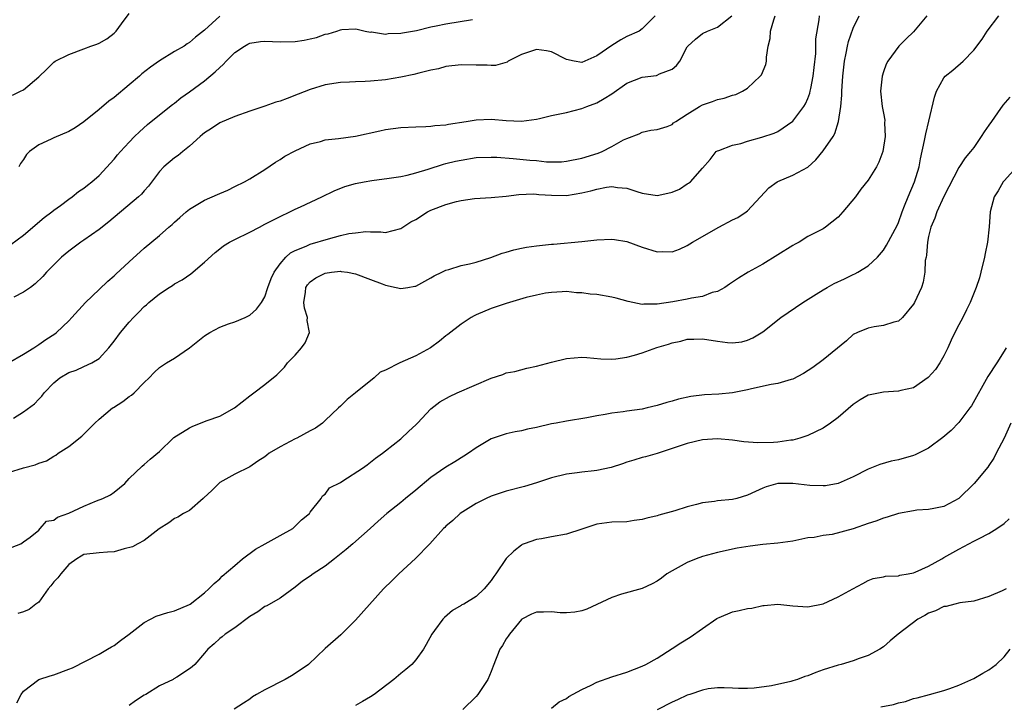
# Model space of a CAD drawing. Units: inches. Extents: x 2529000 to 2532000, y 1548000 to 1551000.
# Drawn here: x 2530000 to 2530131, y 1548306 to 1548397 of the extents above; entities that cross this region are included whole.
import ezdxf

# ---------------------------------------------------------------- set-up
doc = ezdxf.new("R2010")
doc.units = ezdxf.units.IN
doc.header["$MEASUREMENT"] = 0
doc.layers.add('LD25291548_2ft', color=135, linetype='Continuous')

msp = doc.modelspace()

# ---------------------------------------------------------------- linework, layer by layer
at = {"layer": 'LD25291548_2ft'}
for points, elevation in [([(2529999, 1548336.43), (2530001, 1548337.08), (2530002.54, 1548337.46), (2530003, 1548337.67), (2530004.02, 1548337.98), (2530005, 1548338.62), (2530005.26, 1548338.74), (2530005.6, 1548339), (2530007, 1548339.9), (2530008.74, 1548341.26), (2530009, 1548341.51), (2530009.74, 1548342.26), (2530010.45, 1548343), (2530011, 1548343.51), (2530012.8, 1548345), (2530012.92, 1548345.08), (2530014.15, 1548345.85), (2530015, 1548346.52), (2530015.31, 1548346.69), (2530015.66, 1548347), (2530017, 1548348.38), (2530017.65, 1548349), (2530018.31, 1548349.69), (2530019, 1548350.37), (2530019.94, 1548351), (2530021, 1548351.6), (2530023, 1548352.96), (2530025, 1548354.59), (2530025.68, 1548355), (2530027, 1548355.72), (2530028.17, 1548356.17), (2530029, 1548356.45), (2530030.39, 1548357), (2530031, 1548357.32), (2530031.87, 1548358.13), (2530032.52, 1548359), (2530033, 1548359.75), (2530033.37, 1548361), (2530033.82, 1548362.18), (2530034.2, 1548363), (2530035, 1548364.1), (2530035.77, 1548365), (2530036.4, 1548365.6), (2530037, 1548365.89), (2530038.47, 1548366.47), (2530039, 1548366.72), (2530041.44, 1548367.44), (2530043, 1548367.86), (2530044.13, 1548368.13), (2530045, 1548368.25), (2530046.39, 1548368.39), (2530047, 1548368.35), (2530048.36, 1548368.36), (2530049, 1548368.29), (2530051, 1548368.8), (2530052.33, 1548369.67), (2530053, 1548370.02), (2530054.56, 1548371), (2530055, 1548371.24), (2530057, 1548372.01), (2530058.39, 1548372.39), (2530059, 1548372.5), (2530060.78, 1548372.78), (2530063, 1548372.91), (2530065, 1548373.08), (2530066.68, 1548373.32), (2530068.6, 1548373.4), (2530069, 1548373.37), (2530069.32, 1548373.32), (2530071, 1548373.22), (2530073, 1548373.19), (2530075, 1548373.52), (2530076.19, 1548373.81), (2530077, 1548374.04), (2530078.28, 1548374.28), (2530079, 1548374.37), (2530079.76, 1548374.24), (2530081, 1548374.15), (2530082.3, 1548373.7), (2530083, 1548373.49), (2530085, 1548373.17), (2530085.24, 1548373.24), (2530087, 1548373.64), (2530087.97, 1548374.03), (2530089, 1548374.74), (2530089.18, 1548374.82), (2530089.42, 1548375), (2530091, 1548376.82), (2530092.05, 1548377.95), (2530092.85, 1548379), (2530093, 1548379.11), (2530093.16, 1548379.16), (2530095, 1548379.88), (2530096.09, 1548380.09), (2530097, 1548380.37), (2530098.89, 1548380.9), (2530100.54, 1548381.46), (2530101, 1548381.68), (2530103, 1548383.05), (2530104.47, 1548385), (2530104.66, 1548385.34), (2530105, 1548386.07), (2530105.25, 1548386.75), (2530105.31, 1548387), (2530105.37, 1548387.37), (2530105.71, 1548389), (2530105.82, 1548390.18), (2530106.03, 1548392.03), (2530106.04, 1548393.96), (2530106.47, 1548396.47), (2530106.55, 1548397)], 7878), ([(2529999, 1548350.98), (2530001, 1548352.14), (2530002.36, 1548353), (2530002.74, 1548353.26), (2530003, 1548353.4), (2530003.93, 1548354.07), (2530005.15, 1548354.85), (2530005.34, 1548355), (2530007, 1548356.56), (2530007.41, 1548357), (2530009.22, 1548359), (2530011, 1548360.72), (2530012.18, 1548361.82), (2530013, 1548362.53), (2530013.24, 1548362.76), (2530015, 1548364.38), (2530017, 1548366.2), (2530019, 1548367.89), (2530020.27, 1548369), (2530020.68, 1548369.32), (2530021, 1548369.63), (2530021.73, 1548370.27), (2530022.54, 1548371), (2530023, 1548371.38), (2530023.88, 1548371.88), (2530025, 1548372.56), (2530026.69, 1548373.31), (2530027, 1548373.46), (2530028.1, 1548373.9), (2530029, 1548374.39), (2530030.3, 1548375), (2530031, 1548375.39), (2530033, 1548376.63), (2530034.38, 1548377.62), (2530035, 1548377.97), (2530035.62, 1548378.38), (2530037, 1548379.13), (2530039, 1548380.03), (2530040.36, 1548380.36), (2530041, 1548380.55), (2530042.75, 1548380.75), (2530045, 1548381.05), (2530048.23, 1548381.77), (2530049, 1548381.92), (2530051, 1548382.19), (2530053, 1548382.29), (2530054.33, 1548382.33), (2530055, 1548382.37), (2530055.54, 1548382.46), (2530057, 1548382.57), (2530057.35, 1548382.65), (2530059.66, 1548383), (2530061, 1548383.23), (2530063, 1548383.29), (2530065, 1548383.12), (2530067, 1548383.05), (2530069, 1548383.32), (2530069.4, 1548383.4), (2530071, 1548383.78), (2530073, 1548384.21), (2530075, 1548384.72), (2530075.7, 1548385), (2530077, 1548385.49), (2530077.97, 1548386.03), (2530079, 1548386.66), (2530081, 1548388.08), (2530083, 1548388.87), (2530084.9, 1548389.1), (2530085, 1548389.14), (2530085.33, 1548389.33), (2530087, 1548389.96), (2530087.59, 1548390.41), (2530088.02, 1548391), (2530089, 1548392.9), (2530089.06, 1548393), (2530090.09, 1548393.91), (2530091, 1548394.65), (2530091.69, 1548395), (2530093, 1548395.52), (2530094.9, 1548397)], 7874), ([(2529999.48, 1548326.52), (2530000.63, 1548327), (2530001, 1548327.24), (2530001.89, 1548327.88), (2530003, 1548328.8), (2530003.21, 1548329), (2530004.03, 1548329.97), (2530005, 1548330.13), (2530005.48, 1548330.52), (2530007, 1548331.03), (2530009, 1548331.96), (2530010.68, 1548332.68), (2530011.5, 1548333), (2530012.51, 1548333.49), (2530013, 1548333.85), (2530014.41, 1548335), (2530015, 1548335.63), (2530016.71, 1548337.29), (2530017, 1548337.51), (2530017.79, 1548338.21), (2530019, 1548339.23), (2530020.84, 1548341), (2530020.93, 1548341.07), (2530023, 1548342.35), (2530023.43, 1548342.57), (2530025.34, 1548343.34), (2530027, 1548343.92), (2530028.97, 1548345), (2530031, 1548346.62), (2530031.53, 1548347), (2530033, 1548348.1), (2530034.59, 1548349.41), (2530035, 1548349.85), (2530035.57, 1548350.43), (2530036.01, 1548351), (2530037, 1548352), (2530037.86, 1548353), (2530038.34, 1548353.66), (2530038.91, 1548355), (2530038.6, 1548356.6), (2530038.64, 1548357), (2530038.25, 1548358.25), (2530038.17, 1548359), (2530038.37, 1548360.37), (2530038.44, 1548361), (2530038.65, 1548361.35), (2530039, 1548361.73), (2530039.75, 1548362.25), (2530041, 1548362.89), (2530041.83, 1548363), (2530043, 1548363.13), (2530043.12, 1548363.12), (2530043.94, 1548363), (2530045, 1548362.81), (2530047, 1548362.05), (2530048.55, 1548361.45), (2530049, 1548361.29), (2530050.41, 1548361), (2530051, 1548360.84), (2530051.93, 1548361), (2530052.86, 1548361.14), (2530053, 1548361.18), (2530055, 1548362.25), (2530055.45, 1548362.55), (2530056.47, 1548363), (2530057, 1548363.29), (2530057.36, 1548363.36), (2530059, 1548363.92), (2530060.1, 1548364.1), (2530061, 1548364.36), (2530062.94, 1548364.94), (2530064.46, 1548365.55), (2530065, 1548365.68), (2530066.01, 1548365.99), (2530067, 1548366.2), (2530067.67, 1548366.33), (2530069, 1548366.52), (2530071, 1548366.74), (2530071.25, 1548366.75), (2530075, 1548367.09), (2530077, 1548367.32), (2530079, 1548367.41), (2530079.33, 1548367.33), (2530081, 1548367.07), (2530083, 1548366.33), (2530085, 1548365.72), (2530085.75, 1548365.75), (2530087, 1548365.71), (2530087.95, 1548366.05), (2530089, 1548366.54), (2530089.71, 1548367), (2530093.18, 1548369), (2530095, 1548369.94), (2530095.72, 1548370.28), (2530096.81, 1548371), (2530097, 1548371.15), (2530099.82, 1548374.18), (2530100.92, 1548375), (2530101, 1548375.04), (2530103, 1548375.87), (2530105, 1548376.94), (2530106.06, 1548377.93), (2530107, 1548379.1), (2530108.33, 1548381), (2530108.58, 1548381.42), (2530109.06, 1548383), (2530109.35, 1548385), (2530109.49, 1548386.51), (2530109.48, 1548387), (2530109.61, 1548389), (2530109.83, 1548391), (2530110.06, 1548392.06), (2530110.24, 1548393), (2530110.38, 1548393.62), (2530111, 1548395.37), (2530111.78, 1548397)], 7880), ([(2529999.53, 1548386.47), (2530000.6, 1548387), (2530001, 1548387.22), (2530003, 1548388.93), (2530004.07, 1548389.93), (2530005, 1548390.87), (2530005.2, 1548391), (2530007, 1548391.9), (2530009, 1548392.62), (2530009.93, 1548393), (2530010.73, 1548393.27), (2530011, 1548393.39), (2530012.05, 1548393.95), (2530013, 1548394.71), (2530013.15, 1548394.85), (2530013.28, 1548395), (2530013.97, 1548395.97), (2530015, 1548397.32)], 7866), ([(2529999.67, 1548343.67), (2530001, 1548344.49), (2530002.44, 1548345.56), (2530003, 1548346.19), (2530003.42, 1548346.58), (2530003.71, 1548347), (2530005, 1548348.32), (2530005.79, 1548349), (2530007, 1548349.71), (2530007.97, 1548350.03), (2530009, 1548350.49), (2530010.06, 1548351), (2530011, 1548351.58), (2530012.3, 1548353), (2530013, 1548353.87), (2530013.85, 1548355), (2530015, 1548356.39), (2530015.57, 1548357), (2530016.28, 1548357.72), (2530017, 1548358.47), (2530017.3, 1548358.7), (2530017.62, 1548359), (2530019, 1548360.14), (2530020.3, 1548361), (2530020.74, 1548361.26), (2530021, 1548361.45), (2530022.01, 1548361.99), (2530023.19, 1548362.81), (2530025, 1548364.32), (2530026.39, 1548365.61), (2530027, 1548366.13), (2530027.51, 1548366.49), (2530028.29, 1548367), (2530029, 1548367.37), (2530031, 1548368.31), (2530032.26, 1548369), (2530033, 1548369.36), (2530035, 1548370.4), (2530036.32, 1548371), (2530037, 1548371.36), (2530037.7, 1548371.7), (2530040.55, 1548373), (2530042.19, 1548373.81), (2530043.61, 1548374.39), (2530045, 1548374.78), (2530046.14, 1548375), (2530047.18, 1548375.18), (2530049.49, 1548375.49), (2530051, 1548375.72), (2530051.87, 1548375.87), (2530053, 1548376.17), (2530054.66, 1548376.66), (2530056.66, 1548377.34), (2530057, 1548377.41), (2530058.26, 1548377.74), (2530059, 1548377.89), (2530061, 1548378.21), (2530063, 1548378.29), (2530063.75, 1548378.25), (2530065.91, 1548378.09), (2530068.14, 1548377.86), (2530069, 1548377.81), (2530070.34, 1548377.66), (2530072.33, 1548377.67), (2530073, 1548377.73), (2530075, 1548378.13), (2530077.19, 1548378.81), (2530077.72, 1548379), (2530079, 1548379.67), (2530080.56, 1548380.56), (2530081, 1548380.76), (2530082.63, 1548381.37), (2530083, 1548381.59), (2530084.17, 1548381.83), (2530085, 1548381.92), (2530086.32, 1548382.32), (2530087, 1548382.62), (2530087.19, 1548382.81), (2530087.46, 1548383), (2530089, 1548383.96), (2530090.62, 1548385), (2530091, 1548385.21), (2530092.33, 1548385.67), (2530093, 1548385.92), (2530093.91, 1548386.09), (2530095, 1548386.47), (2530095.42, 1548386.58), (2530096.32, 1548387), (2530097, 1548387.42), (2530098.68, 1548389), (2530098.82, 1548389.18), (2530099.43, 1548390.57), (2530099.52, 1548391), (2530099.51, 1548391.51), (2530099.73, 1548393), (2530099.98, 1548394.02), (2530100.04, 1548395), (2530100.48, 1548396.48), (2530100.65, 1548397)], 7876), ([(2530084.74, 1548397), (2530083, 1548395.27), (2530082.61, 1548395), (2530081, 1548394.27), (2530080.17, 1548393.83), (2530079, 1548393.1), (2530077, 1548391.69), (2530075.41, 1548391), (2530075, 1548390.84), (2530074, 1548391), (2530073, 1548391.2), (2530071, 1548392.24), (2530070.35, 1548392.35), (2530069, 1548392.56), (2530067, 1548391.87), (2530065.25, 1548391), (2530065.11, 1548390.89), (2530063.56, 1548390.44), (2530063, 1548390.41), (2530062.46, 1548390.46), (2530061, 1548390.47), (2530059, 1548390.53), (2530057, 1548390.28), (2530056, 1548390), (2530055, 1548389.79), (2530053.42, 1548389.42), (2530052.76, 1548389.24), (2530051, 1548388.89), (2530049, 1548388.54), (2530047, 1548388.33), (2530046.29, 1548388.29), (2530045, 1548388.26), (2530044.2, 1548388.2), (2530043, 1548388.17), (2530041, 1548387.85), (2530039, 1548387.25), (2530037.39, 1548386.61), (2530035.93, 1548386.07), (2530035, 1548385.7), (2530034.44, 1548385.55), (2530033, 1548385.03), (2530031, 1548384.39), (2530029, 1548383.68), (2530027, 1548382.84), (2530025.91, 1548382.09), (2530025, 1548381.51), (2530024.73, 1548381.27), (2530024.41, 1548381), (2530023, 1548379.71), (2530022.11, 1548379), (2530021.51, 1548378.49), (2530021, 1548378.18), (2530019.6, 1548377), (2530019, 1548376.36), (2530017.56, 1548374.44), (2530017, 1548373.82), (2530016.63, 1548373.37), (2530016.25, 1548373), (2530012.3, 1548369.7), (2530011, 1548368.68), (2530009, 1548367.28), (2530008.58, 1548367), (2530007, 1548365.79), (2530006.04, 1548365), (2530005, 1548363.98), (2530004.04, 1548363), (2530003.56, 1548362.44), (2530002.55, 1548361.45), (2530001.9, 1548361), (2530001, 1548360.35), (2529999.72, 1548359.72)], 7872), ([(2530000.12, 1548305.89), (2530000.69, 1548307), (2530001, 1548307.43), (2530003, 1548308.98), (2530004.52, 1548309.48), (2530005, 1548309.62), (2530007, 1548310.35), (2530007.46, 1548310.54), (2530011, 1548312.37), (2530012.13, 1548313), (2530012.67, 1548313.33), (2530013, 1548313.49), (2530013.84, 1548314.16), (2530015, 1548314.99), (2530017, 1548316.57), (2530017.84, 1548317), (2530018.59, 1548317.41), (2530020.12, 1548317.88), (2530021, 1548318.11), (2530023, 1548318.95), (2530023.08, 1548319), (2530025, 1548320.47), (2530025.58, 1548321), (2530026.28, 1548321.72), (2530027, 1548322.35), (2530027.32, 1548322.68), (2530029, 1548324.13), (2530030.04, 1548325), (2530031.74, 1548326.26), (2530033.01, 1548326.99), (2530035, 1548328.1), (2530036.68, 1548329), (2530036.85, 1548329.15), (2530037.85, 1548330.15), (2530038.9, 1548331), (2530039, 1548331.17), (2530040.45, 1548333), (2530040.64, 1548333.36), (2530041, 1548333.57), (2530041.57, 1548334.43), (2530043, 1548335.13), (2530043.32, 1548335.32), (2530045.92, 1548337), (2530046.54, 1548337.46), (2530047.67, 1548338.33), (2530048.6, 1548339), (2530049, 1548339.33), (2530051, 1548340.89), (2530052.08, 1548341.92), (2530053, 1548342.76), (2530053.24, 1548343), (2530055, 1548344.91), (2530056.19, 1548345.81), (2530057.47, 1548346.53), (2530058.5, 1548347), (2530063, 1548348.96), (2530064.54, 1548349.46), (2530065, 1548349.65), (2530066.14, 1548349.86), (2530067.72, 1548350.28), (2530069, 1548350.55), (2530071, 1548351.1), (2530073, 1548351.55), (2530075, 1548351.72), (2530075.69, 1548351.69), (2530077.53, 1548351.53), (2530079, 1548351.47), (2530079.51, 1548351.51), (2530081, 1548351.73), (2530082.01, 1548352.01), (2530083, 1548352.32), (2530084.96, 1548353.04), (2530086.53, 1548353.47), (2530087, 1548353.64), (2530088.14, 1548353.86), (2530089, 1548354.11), (2530089.88, 1548354.12), (2530091, 1548354.16), (2530093, 1548353.86), (2530094.31, 1548353.69), (2530095, 1548353.65), (2530096.22, 1548353.78), (2530097, 1548354), (2530097.7, 1548354.3), (2530099, 1548355.09), (2530101.41, 1548357), (2530104.31, 1548359), (2530106.1, 1548360.1), (2530107, 1548360.67), (2530107.54, 1548361), (2530108.47, 1548361.53), (2530109.85, 1548362.15), (2530111, 1548362.7), (2530111.22, 1548362.78), (2530111.63, 1548363), (2530113, 1548363.85), (2530114.22, 1548365), (2530115, 1548365.93), (2530115.41, 1548366.59), (2530116.81, 1548369.19), (2530117, 1548369.59), (2530117.48, 1548371), (2530117.81, 1548371.81), (2530118.27, 1548373), (2530119.14, 1548375), (2530119.73, 1548377), (2530119.94, 1548378.06), (2530120.47, 1548380.47), (2530120.63, 1548381.37), (2530121.04, 1548383.04), (2530121.78, 1548386.22), (2530122.04, 1548387), (2530123, 1548388.81), (2530123.19, 1548389), (2530124.2, 1548389.8), (2530125.57, 1548391), (2530127, 1548392.44), (2530128.08, 1548393.92), (2530128.75, 1548395), (2530130.29, 1548397)], 7884), ([(2530120.76, 1548397), (2530119, 1548394.88), (2530118.04, 1548393.96), (2530117.07, 1548393), (2530115.57, 1548391), (2530115.39, 1548390.61), (2530115, 1548389.59), (2530114.84, 1548389), (2530114.63, 1548387), (2530114.84, 1548385), (2530115, 1548384.11), (2530115.19, 1548383.19), (2530115.17, 1548382.83), (2530115.24, 1548381), (2530114.94, 1548379), (2530114.4, 1548377.6), (2530114.1, 1548377), (2530113, 1548375.21), (2530111.99, 1548374.01), (2530111.29, 1548373), (2530109.63, 1548371), (2530109, 1548370.32), (2530107.31, 1548369), (2530107, 1548368.78), (2530105, 1548367.75), (2530103.82, 1548367), (2530103.29, 1548366.71), (2530103, 1548366.57), (2530099, 1548364.09), (2530097.07, 1548363), (2530095.78, 1548362.22), (2530094.59, 1548361.41), (2530093.96, 1548361), (2530093, 1548360.47), (2530092.3, 1548360.3), (2530091, 1548359.8), (2530089.57, 1548359.57), (2530089, 1548359.43), (2530087.07, 1548359.07), (2530085, 1548358.75), (2530083.23, 1548358.77), (2530083, 1548358.73), (2530081.14, 1548359.14), (2530079.57, 1548359.57), (2530079, 1548359.71), (2530077, 1548360.05), (2530076.11, 1548360.11), (2530075, 1548360.28), (2530074.29, 1548360.29), (2530073, 1548360.43), (2530072.39, 1548360.39), (2530071, 1548360.34), (2530070.21, 1548360.21), (2530069, 1548359.97), (2530067.64, 1548359.64), (2530065, 1548358.88), (2530063, 1548358.18), (2530061, 1548357.35), (2530060.76, 1548357.24), (2530060.34, 1548357), (2530059, 1548356.12), (2530057.26, 1548354.74), (2530057, 1548354.56), (2530056.15, 1548353.85), (2530054.96, 1548353), (2530053, 1548351.93), (2530050.89, 1548351), (2530049, 1548350.02), (2530048.26, 1548349.74), (2530047.47, 1548349), (2530045, 1548347), (2530043.88, 1548346.12), (2530043, 1548345.25), (2530042.77, 1548345), (2530041, 1548343.34), (2530040.61, 1548343), (2530039.69, 1548342.31), (2530039, 1548341.99), (2530037.21, 1548341), (2530037, 1548340.9), (2530035, 1548339.84), (2530033.58, 1548339), (2530033.24, 1548338.76), (2530033, 1548338.54), (2530032.06, 1548337.94), (2530031, 1548337.21), (2530029, 1548336.21), (2530027, 1548335.11), (2530026.87, 1548335), (2530025.96, 1548334.04), (2530024.91, 1548333.09), (2530024.8, 1548333), (2530023, 1548331.4), (2530022.21, 1548331), (2530021.46, 1548330.54), (2530021, 1548330.36), (2530020.24, 1548329.76), (2530018.96, 1548328.96), (2530017, 1548327.44), (2530016.14, 1548327), (2530015.42, 1548326.58), (2530014.32, 1548326.32), (2530013, 1548325.94), (2530012.11, 1548325.89), (2530011, 1548325.79), (2530009, 1548325.58), (2530008.65, 1548325.35), (2530008.05, 1548325), (2530007, 1548324.24), (2530005.92, 1548323), (2530005.53, 1548322.47), (2530005, 1548321.95), (2530004.6, 1548321.4), (2530004.25, 1548321), (2530003, 1548319.26), (2530002.62, 1548319), (2530001.74, 1548318.26), (2530001, 1548317.95), (2530000.25, 1548317.75)], 7882), ([(2530027, 1548396.95), (2530025, 1548395.13), (2530023.8, 1548394.2), (2530023, 1548393.48), (2530022.7, 1548393.3), (2530022.27, 1548393), (2530021, 1548392.28), (2530019, 1548391.06), (2530017.81, 1548390.19), (2530016.69, 1548389.31), (2530016.35, 1548389), (2530015, 1548387.84), (2530013, 1548386.19), (2530012.3, 1548385.7), (2530011, 1548384.57), (2530009, 1548382.96), (2530007.84, 1548382.16), (2530007, 1548381.68), (2530005, 1548380.83), (2530004.66, 1548380.66), (2530003, 1548379.92), (2530001.78, 1548379), (2530001.4, 1548378.6), (2530001, 1548377.98), (2530000.57, 1548377.43), (2530000.36, 1548377)], 7868), ([(2529999.32, 1548366.68), (2530001, 1548367.93), (2530003.73, 1548370.27), (2530004.72, 1548371), (2530005, 1548371.25), (2530005.87, 1548371.87), (2530007, 1548372.71), (2530007.44, 1548373), (2530008.27, 1548373.73), (2530009, 1548374.15), (2530009.45, 1548374.55), (2530010.06, 1548375), (2530011, 1548375.83), (2530013, 1548378), (2530013.44, 1548378.56), (2530013.84, 1548379), (2530015, 1548380.26), (2530015.72, 1548381), (2530016.35, 1548381.65), (2530017.41, 1548382.59), (2530019, 1548383.88), (2530020.74, 1548385.26), (2530021, 1548385.45), (2530021.85, 1548386.15), (2530023, 1548386.95), (2530025, 1548388.41), (2530026.42, 1548389.58), (2530027, 1548390.18), (2530027.46, 1548390.54), (2530027.84, 1548391), (2530029, 1548392.15), (2530030.27, 1548393), (2530030.73, 1548393.27), (2530031, 1548393.41), (2530032.41, 1548393.59), (2530033, 1548393.65), (2530035, 1548393.56), (2530037, 1548393.6), (2530038.21, 1548393.79), (2530039, 1548393.95), (2530039.85, 1548394.15), (2530041, 1548394.56), (2530041.38, 1548394.62), (2530042.52, 1548395), (2530043, 1548395.15), (2530043.18, 1548395.18), (2530045, 1548395.27), (2530045.24, 1548395.24), (2530046.3, 1548395), (2530047, 1548394.86), (2530047.13, 1548394.87), (2530049, 1548394.6), (2530049.34, 1548394.66), (2530051, 1548394.7), (2530051.24, 1548394.76), (2530053.09, 1548395.09), (2530055, 1548395.57), (2530055.7, 1548395.7), (2530057, 1548395.97), (2530060.51, 1548396.51)], 7870), ([(2530131.76, 1548386.24), (2530130.85, 1548385.15), (2530130.15, 1548384.15), (2530129.32, 1548383), (2530129, 1548382.5), (2530128.37, 1548381.63), (2530127.97, 1548381), (2530127, 1548379.56), (2530126.57, 1548379), (2530125.84, 1548378.16), (2530125, 1548376.9), (2530123, 1548373.05), (2530122.07, 1548371), (2530121.82, 1548370.18), (2530121.31, 1548369), (2530121, 1548367.73), (2530120.85, 1548367), (2530120.73, 1548365.27), (2530120.66, 1548365), (2530120.56, 1548364.56), (2530120.5, 1548363), (2530120.29, 1548361.71), (2530120.04, 1548361), (2530119.14, 1548359), (2530119, 1548358.75), (2530117.52, 1548357), (2530117, 1548356.52), (2530116.39, 1548356.39), (2530115, 1548355.93), (2530113.76, 1548355.76), (2530113, 1548355.6), (2530111.55, 1548355), (2530111, 1548354.74), (2530110.09, 1548353.91), (2530107, 1548351.41), (2530105.64, 1548350.36), (2530104.43, 1548349.57), (2530103, 1548348.81), (2530102.76, 1548348.76), (2530101, 1548348.23), (2530100.1, 1548348.1), (2530097.53, 1548347.53), (2530097, 1548347.4), (2530095, 1548347), (2530093.16, 1548346.84), (2530091.26, 1548346.74), (2530089.48, 1548346.52), (2530087.83, 1548346.17), (2530087, 1548345.92), (2530086.27, 1548345.73), (2530085, 1548345.31), (2530083.7, 1548345), (2530083, 1548344.85), (2530081, 1548344.6), (2530080.5, 1548344.5), (2530079, 1548344.33), (2530078.12, 1548344.12), (2530077, 1548343.95), (2530075.68, 1548343.68), (2530073, 1548343.27), (2530071.63, 1548343), (2530071, 1548342.89), (2530069, 1548342.42), (2530067.8, 1548342.2), (2530067, 1548341.99), (2530066.17, 1548341.83), (2530065, 1548341.58), (2530063, 1548340.9), (2530061, 1548339.7), (2530059.99, 1548339), (2530059.39, 1548338.61), (2530058.16, 1548337.84), (2530057, 1548337.16), (2530055, 1548335.79), (2530053, 1548334.09), (2530051.62, 1548333), (2530051, 1548332.45), (2530049.16, 1548331), (2530048, 1548330), (2530046.95, 1548329), (2530044.67, 1548327), (2530043.77, 1548326.23), (2530042.67, 1548325.33), (2530042.21, 1548325), (2530041, 1548324.04), (2530039.41, 1548323), (2530039, 1548322.7), (2530037.97, 1548322.03), (2530037, 1548321.25), (2530035, 1548319.79), (2530033.24, 1548318.76), (2530033, 1548318.66), (2530032.05, 1548317.95), (2530031, 1548317.36), (2530029, 1548315.86), (2530027.72, 1548315), (2530027.34, 1548314.66), (2530027, 1548314.45), (2530026.26, 1548313.74), (2530025.42, 1548313), (2530025, 1548312.48), (2530023.7, 1548311), (2530023.34, 1548310.66), (2530023, 1548310.42), (2530021.32, 1548309.32), (2530020.92, 1548309.08), (2530020.83, 1548309), (2530019, 1548308.13), (2530017.19, 1548307), (2530017, 1548306.9), (2530015.82, 1548306.18), (2530015, 1548305.52)], 7886), ([(2530132.69, 1548377), (2530131, 1548375.15), (2530130.88, 1548375), (2530130.21, 1548373.79), (2530129.68, 1548373), (2530129.17, 1548371), (2530129.03, 1548369.03), (2530128.8, 1548367), (2530128.5, 1548365.5), (2530128.42, 1548365), (2530127.94, 1548363), (2530127.73, 1548362.27), (2530127.31, 1548361), (2530126.52, 1548359), (2530126, 1548358), (2530125.52, 1548357), (2530125, 1548356.02), (2530124.48, 1548355), (2530124, 1548354), (2530123.56, 1548353), (2530123, 1548351.92), (2530122.48, 1548351), (2530121.89, 1548350.11), (2530120.96, 1548349.04), (2530119, 1548347.68), (2530117.31, 1548347.31), (2530117, 1548347.22), (2530115, 1548347.11), (2530113.24, 1548346.76), (2530113, 1548346.69), (2530111.92, 1548346.08), (2530111, 1548345.46), (2530109, 1548343.72), (2530108.01, 1548343), (2530107, 1548342.33), (2530105, 1548341.35), (2530103.93, 1548341), (2530103, 1548340.75), (2530102.73, 1548340.73), (2530101, 1548340.47), (2530100.44, 1548340.44), (2530098.37, 1548340.37), (2530096.5, 1548340.5), (2530095, 1548340.72), (2530093, 1548340.91), (2530091, 1548340.78), (2530089, 1548340.29), (2530087.94, 1548339.94), (2530087, 1548339.61), (2530085.02, 1548338.98), (2530083.47, 1548338.53), (2530083, 1548338.42), (2530081.91, 1548338.09), (2530081, 1548337.8), (2530080.41, 1548337.59), (2530078.9, 1548337.1), (2530077, 1548336.7), (2530076.65, 1548336.65), (2530075, 1548336.49), (2530074.38, 1548336.38), (2530073, 1548336.24), (2530071, 1548335.74), (2530069, 1548335.09), (2530067.4, 1548334.6), (2530065, 1548333.97), (2530063, 1548333.31), (2530062.31, 1548333), (2530061, 1548332.32), (2530058.89, 1548331), (2530057.91, 1548330.09), (2530057, 1548329.32), (2530056.85, 1548329.15), (2530056.67, 1548329), (2530054.84, 1548327), (2530052.95, 1548325.05), (2530050.73, 1548323), (2530049.88, 1548322.12), (2530048.74, 1548321), (2530045, 1548316.84), (2530043.08, 1548314.92), (2530041, 1548313.08), (2530038.78, 1548311), (2530037, 1548309.78), (2530036.52, 1548309.48), (2530035.68, 1548309), (2530033, 1548307.64), (2530031.87, 1548307), (2530031.33, 1548306.67), (2530031, 1548306.4), (2530030.14, 1548305.86), (2530028.93, 1548305.07)], 7888), ([(2530131.27, 1548353), (2530131, 1548352.53), (2530130.04, 1548351), (2530128.84, 1548349.16), (2530126.7, 1548345.3), (2530126.48, 1548345), (2530125, 1548343.09), (2530123.97, 1548342.03), (2530122.9, 1548341.1), (2530121, 1548339.66), (2530119.22, 1548338.78), (2530119, 1548338.7), (2530117, 1548338.14), (2530116.05, 1548337.95), (2530114.51, 1548337.49), (2530113, 1548336.89), (2530111, 1548335.87), (2530109, 1548334.98), (2530107.31, 1548334.69), (2530107, 1548334.68), (2530105.27, 1548334.73), (2530103, 1548334.99), (2530101, 1548334.98), (2530099.47, 1548334.53), (2530099, 1548334.36), (2530098.06, 1548333.94), (2530097, 1548333.43), (2530095.56, 1548333), (2530095, 1548332.85), (2530093, 1548332.69), (2530092.62, 1548332.62), (2530091, 1548332.44), (2530090.2, 1548332.2), (2530089, 1548331.9), (2530087.35, 1548331.35), (2530085.23, 1548330.77), (2530085, 1548330.68), (2530083.62, 1548330.38), (2530083, 1548330.19), (2530081.94, 1548330.06), (2530081, 1548329.92), (2530079, 1548329.86), (2530077, 1548329.61), (2530075, 1548328.92), (2530073, 1548328.26), (2530071, 1548327.92), (2530069.65, 1548327.65), (2530069, 1548327.55), (2530067.38, 1548327), (2530067.12, 1548326.88), (2530067, 1548326.81), (2530066, 1548326), (2530065, 1548325.02), (2530063.62, 1548323), (2530063.33, 1548322.67), (2530063, 1548322.11), (2530062.08, 1548321), (2530061, 1548320.01), (2530059.36, 1548319), (2530059.12, 1548318.88), (2530059, 1548318.79), (2530057.88, 1548318.12), (2530056.79, 1548317.21), (2530056.59, 1548317), (2530055.5, 1548315.5), (2530055.12, 1548315), (2530054.38, 1548313.62), (2530054.01, 1548313), (2530053, 1548311.62), (2530052.46, 1548311), (2530051.69, 1548310.31), (2530051, 1548309.78), (2530050.08, 1548309), (2530047.46, 1548307), (2530047, 1548306.67), (2530045.93, 1548306.07), (2530045, 1548305.56)], 7890), ([(2530131.88, 1548343), (2530131, 1548340.98), (2530129.96, 1548339), (2530129.65, 1548338.35), (2530129, 1548337.39), (2530128.83, 1548337.17), (2530127.03, 1548334.97), (2530125, 1548332.99), (2530123, 1548331.94), (2530121.69, 1548331.69), (2530121, 1548331.53), (2530119.43, 1548331.43), (2530119, 1548331.38), (2530117, 1548331.02), (2530115.5, 1548330.5), (2530115, 1548330.39), (2530113.99, 1548330.01), (2530113, 1548329.69), (2530111, 1548328.97), (2530108.23, 1548328.22), (2530107, 1548328.1), (2530105.83, 1548327.83), (2530105, 1548327.78), (2530103, 1548327.34), (2530101, 1548327.06), (2530099, 1548326.89), (2530097.32, 1548326.68), (2530095.61, 1548326.39), (2530093, 1548325.85), (2530091, 1548325.29), (2530090.18, 1548325), (2530089, 1548324.5), (2530087, 1548323.41), (2530086.3, 1548323), (2530085.56, 1548322.44), (2530085, 1548322.05), (2530084.34, 1548321.66), (2530083, 1548321.07), (2530080.29, 1548320.29), (2530079, 1548319.87), (2530075.66, 1548318.34), (2530075, 1548318.09), (2530074.09, 1548317.91), (2530073, 1548317.82), (2530072.15, 1548317.85), (2530071, 1548317.95), (2530069.93, 1548317.93), (2530069, 1548317.94), (2530068.36, 1548317.64), (2530067.07, 1548317), (2530067, 1548316.96), (2530065.41, 1548315), (2530065.27, 1548314.73), (2530065, 1548314.39), (2530064.51, 1548313.49), (2530064.15, 1548313), (2530063.25, 1548310.75), (2530063, 1548310.07), (2530062.57, 1548309), (2530061.24, 1548307), (2530061, 1548306.74), (2530059.24, 1548305)], 7892), ([(2530071, 1548305.18), (2530071.99, 1548306.01), (2530073, 1548306.48), (2530073.28, 1548306.72), (2530075, 1548307.66), (2530076.24, 1548308.24), (2530077, 1548308.64), (2530079, 1548309.36), (2530081, 1548309.97), (2530083, 1548310.74), (2530083.52, 1548311), (2530085, 1548311.83), (2530087, 1548313.08), (2530088.16, 1548313.84), (2530089.39, 1548314.61), (2530091, 1548315.77), (2530092.9, 1548317.1), (2530093, 1548317.14), (2530093.22, 1548317.22), (2530095, 1548317.96), (2530095.87, 1548318.13), (2530097, 1548318.42), (2530097.55, 1548318.45), (2530099, 1548318.8), (2530099.21, 1548318.79), (2530101, 1548318.96), (2530103, 1548318.76), (2530105, 1548318.65), (2530107, 1548319.03), (2530109, 1548319.96), (2530110.95, 1548321), (2530112.26, 1548321.74), (2530113, 1548322.1), (2530113.63, 1548322.37), (2530115, 1548322.59), (2530115.3, 1548322.7), (2530117, 1548322.75), (2530117.18, 1548322.82), (2530118.29, 1548323), (2530119, 1548323.13), (2530119.21, 1548323.21), (2530121, 1548324.01), (2530122.74, 1548325), (2530122.9, 1548325.1), (2530123, 1548325.15), (2530125, 1548326.29), (2530127, 1548327.32), (2530127.7, 1548327.7), (2530129, 1548328.35), (2530130.03, 1548329), (2530131, 1548329.7), (2530131.7, 1548330.3)], 7894), ([(2530131.29, 1548321), (2530130.73, 1548320.73), (2530129, 1548319.99), (2530127, 1548319.4), (2530125.15, 1548319.15), (2530124.46, 1548319), (2530123.31, 1548318.69), (2530123, 1548318.66), (2530121.9, 1548318.1), (2530121, 1548317.8), (2530120.51, 1548317.49), (2530119.57, 1548317), (2530116.98, 1548315), (2530115.9, 1548314.1), (2530115, 1548313.31), (2530114.52, 1548313), (2530113, 1548312.16), (2530111.78, 1548311.78), (2530111, 1548311.48), (2530109.39, 1548311), (2530109, 1548310.91), (2530107, 1548310.27), (2530106.06, 1548309.94), (2530105, 1548309.49), (2530104.6, 1548309.4), (2530103.6, 1548309), (2530103, 1548308.8), (2530102.72, 1548308.72), (2530100.17, 1548308.17), (2530097.86, 1548307.86), (2530097, 1548307.81), (2530095.81, 1548307.81), (2530095, 1548307.83), (2530093.89, 1548307.89), (2530093, 1548307.88), (2530091.75, 1548307.75), (2530091, 1548307.59), (2530089.32, 1548307), (2530089, 1548306.91), (2530087.71, 1548306.29), (2530087, 1548305.99), (2530085, 1548304.95)], 7896), ([(2530114.65, 1548305.35), (2530116.32, 1548305.68), (2530117, 1548305.91), (2530117.93, 1548306.07), (2530119, 1548306.46), (2530119.46, 1548306.54), (2530121.12, 1548307), (2530123, 1548307.53), (2530123.79, 1548307.79), (2530125, 1548308.26), (2530127, 1548309.12), (2530128.17, 1548309.83), (2530129, 1548310.27), (2530129.95, 1548311), (2530131, 1548312.01), (2530131.82, 1548313)], 7898)]:
    msp.add_lwpolyline(points, dxfattribs=dict(at, elevation=elevation))

doc.saveas('drawing.dxf')
